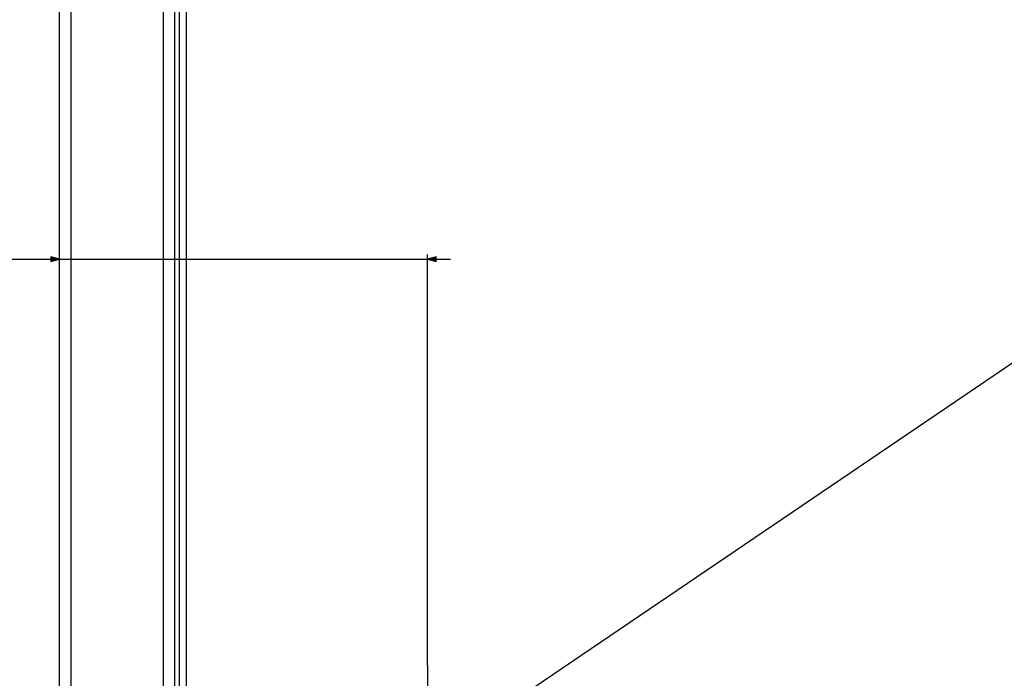
# Model space of a CAD drawing. Extents: x -1486 to 2436, y -2737 to -39.
# Drawn here: x -1200 to -986, y -1903 to -1760 of the extents above; entities that cross this region are included whole.
import ezdxf

# ---------------------------------------------------------------- set-up
doc = ezdxf.new("R2010")
doc.units = 0
doc.header["$MEASUREMENT"] = 0
doc.linetypes.add('DASHDOT', pattern=[18.5, 12, -3, 0.5, -3])
doc.layers.get('0').update_dxf_attribs({"linetype": 'CONTINUOUS'})

msp = doc.modelspace()

# ---------------------------------------------------------------- linework, layer by layer
at = {"color": 7}
for p, q in [((-1190.937012, -1976.626587), (-1190.937012, -1051.626465)), ((-1188.437012, -1976.626587), (-1188.437012, -1051.626465)), ((-1168.437012, -1050.126465), (-1168.437012, -1978.126587)), ((-1165.937012, -1978.246582), (-1165.937012, -1080.896484)), ((-1164.937012, -1978.246582), (-1164.937012, -1080.896484)), ((-1163.437012, -1080.896484), (-1163.437012, -1978.246582)), ((-1307.263794, -1812.279907), (-1192.868896, -1812.279907)), ((-1190.937012, -1812.279907), (-1192.868896, -1811.762329)), ((-1192.868896, -1811.762329), (-1192.868896, -1812.797607)), ((-1192.868896, -1812.797607), (-1190.937012, -1812.279907)), ((-1190.937012, -1812.279907), (-1111.10376, -1812.279907)), ((-1111.10376, -1900.446533), (-1111.10376, -1811.279907)), ((-1109.171875, -1811.762329), (-1111.10376, -1812.279907)), ((-1111.10376, -1812.279907), (-1109.171875, -1812.797607)), ((-1109.171875, -1812.797607), (-1109.171875, -1811.762329)), ((-1109.171875, -1812.279907), (-1106.10376, -1812.279907))]:
    msp.add_line(p, q, dxfattribs=at)
at = {"color": 7, "linetype": 'DASHDOT'}
msp.add_line((-1111.10376, -1900.446533), (-1111.10376, -1952.446533), dxfattribs=at)
at = {"color": 7}
msp.add_lwpolyline([(-1098.500854, -1912.344604), (-958.841431, -1817.604248), (-534.578796, -1817.604248)], dxfattribs=at)
for points in [[(-1192.868896, -1812.797607), (-1190.937012, -1812.279907), (-1192.868896, -1812.797607), (-1192.868896, -1811.762329)], [(-1109.171875, -1811.762329), (-1111.10376, -1812.279907), (-1109.171875, -1811.762329), (-1109.171875, -1812.797607)]]:
    msp.add_solid(points, dxfattribs=at)

doc.saveas('drawing.dxf')
